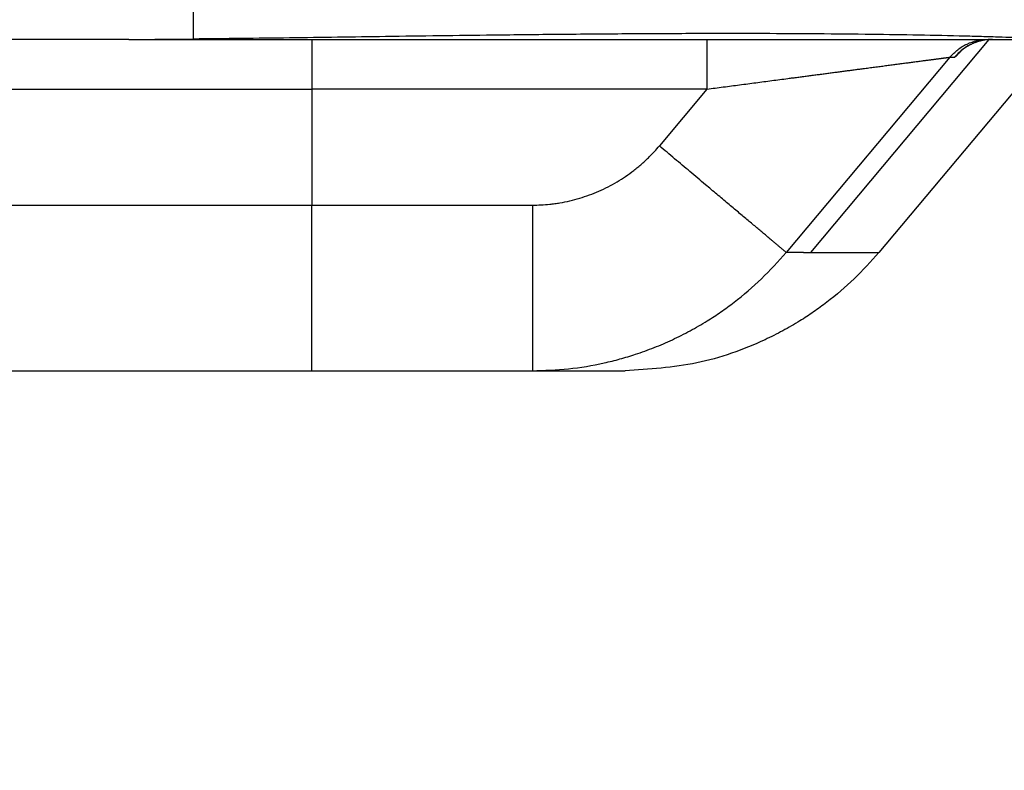
# Model space of a CAD drawing. Units: millimetres. Extents: x -285 to 270, y 13 to 414.
# Drawn here: x 118 to 124, y 252 to 257 of the extents above; entities that cross this region are included whole.
import ezdxf

# ---------------------------------------------------------------- set-up
doc = ezdxf.new("R2010")
doc.units = ezdxf.units.MM
doc.layers.add('1', color=7, linetype='Continuous')
doc.styles.add('CONVERTER_14', font='simplex.shx', dxfattribs={"width": 0.95})
doc.dimstyles.new('ME10_DIM_14', dxfattribs={"dimtxt": 3, "dimasz": 3, "dimexe": 1, "dimexo": 0.5, "dimgap": 2, "dimtad": 1, "dimzin": 12, "dimdsep": 46, "dimtxsty": 'CONVERTER_14', "dimsah": 1, "dimcen": 0.09, "dimclrd": 2, "dimclre": 2, "dimclrt": 4, "dimadec": 0, "dimazin": 0, "dimtfac": 1, "dimtdec": 4, "dimtix": 1, "dimtmove": 0, "dimatfit": 3, "dimfxl": 1, "dimtolj": 1, "dimtzin": 0, "dimarcsym": 0})
doc.dimstyles.new('ME10_DIM_15', dxfattribs={"dimtxt": 3, "dimasz": 3, "dimexe": 1, "dimexo": 0.5, "dimgap": 2, "dimtad": 1, "dimzin": 12, "dimdsep": 46, "dimtxsty": 'CONVERTER_14', "dimsah": 1, "dimcen": 0.09, "dimclrd": 2, "dimclre": 2, "dimclrt": 4, "dimadec": 0, "dimazin": 0, "dimtfac": 1, "dimtdec": 4, "dimtix": 1, "dimtmove": 0, "dimatfit": 3, "dimfxl": 1, "dimtolj": 1, "dimtzin": 0, "dimarcsym": 0})
doc.dimstyles.new('ME10_DIM_17', dxfattribs={"dimtxt": 3, "dimasz": 3, "dimexe": 1, "dimexo": 0.5, "dimgap": 2, "dimtad": 1, "dimdsep": 46, "dimtxsty": 'CONVERTER_14', "dimsah": 1, "dimcen": 0.09, "dimclrd": 2, "dimclre": 2, "dimclrt": 4, "dimadec": 0, "dimazin": 0, "dimtfac": 1, "dimtdec": 4, "dimtix": 1, "dimtmove": 0, "dimatfit": 3, "dimfxl": 1, "dimtolj": 1, "dimtzin": 0, "dimarcsym": 0})

# ---------------------------------------------------------------- blocks, each defined once
blk = doc.blocks.new('*D8')
at = {"layer": '1', "color": 2, "linetype": 'Continuous'}
for p, q in [((5.2696, 337.0093), (170.3074, 337.0093)), ((169.3074, 227.5341), (169.3074, 337.0093)), ((108.1939, 227.5341), (170.3074, 227.5341))]:
    blk.add_line(p, q, dxfattribs=at)
at = {"layer": '1', "color": 2}
for points in [[(169.7024, 334.0093), (168.9124, 334.0093), (169.3074, 337.0093)], [(168.9124, 230.5341), (169.7024, 230.5341), (169.3074, 227.5341)]]:
    blk.add_solid(points, dxfattribs=at)
at = {"layer": '1', "color": 4, "insert": (167.3074, 279.5717), "char_height": 3, "attachment_point": 7, "rotation": 90, "line_spacing_factor": 0.60024, "style": 'CONVERTER_14'}
blk.add_mtext('110', dxfattribs=at)
blk = doc.blocks.new('*D9')
at = {"layer": '1', "color": 2, "linetype": 'Continuous'}
for p, q in [((-17.7384, 259.4174), (-17.7384, 206.636)), ((127.1201, 259.4174), (127.1201, 206.636)), ((127.1201, 207.636), (-17.7384, 207.636))]:
    blk.add_line(p, q, dxfattribs=at)
at = {"layer": '1', "color": 2}
for points in [[(-14.7384, 208.031), (-14.7384, 207.2411), (-17.7384, 207.636)], [(124.1201, 207.2411), (124.1201, 208.031), (127.1201, 207.636)]]:
    blk.add_solid(points, dxfattribs=at)
at = {"layer": '1', "color": 4, "insert": (51.5409, 209.636), "char_height": 3, "attachment_point": 7, "rotation": 0.00028, "line_spacing_factor": 0.60024, "style": 'CONVERTER_14'}
blk.add_mtext('145', dxfattribs=at)
blk = doc.blocks.new('*D11')
at = {"layer": '1', "color": 2, "linetype": 'Continuous'}
for p, q in [((130.1706, 297.5341), (143.1807, 297.5341)), ((153.6047, 297.5341), (156.6897, 297.5341)), ((155.6897, 297.5341), (155.6897, 227.5341)), ((113.7939, 227.5341), (156.6897, 227.5341))]:
    blk.add_line(p, q, dxfattribs=at)
at = {"layer": '1', "color": 2}
for points in [[(156.0847, 294.5341), (155.2948, 294.5341), (155.6897, 297.5341)], [(155.2948, 230.5341), (156.0847, 230.5341), (155.6897, 227.5341)]]:
    blk.add_solid(points, dxfattribs=at)
at = {"layer": '1', "color": 4, "insert": (153.6897, 251.0462), "char_height": 3, "attachment_point": 7, "rotation": 90, "line_spacing_factor": 0.60024, "style": 'CONVERTER_14'}
blk.add_mtext('70', dxfattribs=at)

msp = doc.modelspace()

# ---------------------------------------------------------------- linework, layer by layer
at = {"color": 2, "linetype": 'Continuous'}
for p, q in [((119.5266, 257.5341), (119.5266, 256.5364)), ((120.2426, 256.5341), (120.2426, 256.2341)), ((122.6294, 256.5341), (122.6294, 256.2341)), ((124.3315, 256.5332), (123.2537, 255.2485)), ((124.0967, 256.4269), (123.1074, 255.2485)), ((124.0967, 256.4269), (124.1241, 256.4269)), ((115.2426, 256.2341), (120.2426, 256.2341)), ((120.2426, 256.2341), (120.2426, 255.5341)), ((122.6294, 256.2341), (120.2426, 256.2341)), ((122.6294, 256.2341), (122.3417, 255.8913)), ((115.2426, 255.5341), (120.2426, 255.5341)), ((120.2426, 254.5341), (120.2426, 255.5341)), ((120.2426, 255.5341), (121.5753, 255.5341)), ((123.2126, 255.2485), (123.2537, 255.2485)), ((123.2537, 255.2485), (123.6673, 255.2485))]:
    msp.add_line(p, q, dxfattribs=at)
at = {"color": 7, "linetype": 'Continuous'}
for p, q in [((119.138, 256.5341), (118.2885, 256.5341)), ((119.138, 256.5341), (120.2426, 256.5341)), ((120.2426, 256.5341), (122.6294, 256.5341)), ((122.6294, 256.5341), (124.3264, 256.5341)), ((124.7465, 256.5341), (123.6673, 255.2485)), ((124.3264, 256.5341), (124.3538, 256.5341)), ((124.3538, 256.5341), (124.7465, 256.5341)), ((116.1898, 254.5341), (120.2426, 254.5341)), ((120.2426, 254.5341), (121.5754, 254.5341)), ((121.5754, 254.5341), (122.1347, 254.5341))]:
    msp.add_line(p, q, dxfattribs=at)
for points, knots in [([(124.7994, 256.5341), (124.7634, 256.5349), (124.6913, 256.5367), (124.5909, 256.5409), (124.498, 256.5442), (124.4038, 256.5473), (124.3005, 256.5505), (124.1318, 256.5551), (123.9066, 256.56), (123.6092, 256.5646), (123.2963, 256.5677), (122.9394, 256.5694), (122.5541, 256.5693), (122.1447, 256.5673), (121.7394, 256.564), (121.3637, 256.5599), (121.0135, 256.5555), (120.6033, 256.5499), (120.1077, 256.5427), (119.7203, 256.5385), (119.5266, 256.5364)], [0, 0, 0, 0, 0.108147, 0.216295, 0.301602, 0.386908, 0.499181, 0.611454, 0.893245, 1.175039, 1.503617, 1.832195, 2.245731, 2.659268, 3.060515, 3.461761, 3.786454, 4.111146, 4.692287, 5.273428, 5.273428, 5.273428, 5.273428]), ([(119.138, 256.5341), (119.1703, 256.5341), (119.2348, 256.5342), (119.3319, 256.5348), (119.4291, 256.5356), (119.4941, 256.5361), (119.5266, 256.5364)], [0, 0, 0, 0, 0.0968117, 0.1936233, 0.2911226, 0.3886219, 0.3886219, 0.3886219, 0.3886219]), ([(124.3538, 256.5341), (124.3492, 256.534), (124.34, 256.5339), (124.3286, 256.5331), (124.3194, 256.5321), (124.3126, 256.5312), (124.3058, 256.5302), (124.299, 256.529), (124.2922, 256.5277), (124.2854, 256.5262), (124.2787, 256.5245), (124.272, 256.5227), (124.2654, 256.5207), (124.2589, 256.5186), (124.2523, 256.5163), (124.2459, 256.5139), (124.2395, 256.5113), (124.2331, 256.5086), (124.2268, 256.5058), (124.2206, 256.5027), (124.2145, 256.4996), (124.2093, 256.4967), (124.205, 256.4943), (124.2018, 256.4924), (124.1986, 256.4905), (124.1956, 256.4886), (124.1928, 256.4868), (124.1901, 256.485), (124.1875, 256.4833), (124.1851, 256.4817), (124.1828, 256.4801), (124.1808, 256.4786), (124.1788, 256.4771), (124.1773, 256.4761), (124.1763, 256.4753), (124.1756, 256.4747), (124.1748, 256.4741), (124.1738, 256.4734), (124.1728, 256.4725), (124.1716, 256.4716), (124.1703, 256.4706), (124.1689, 256.4695), (124.1675, 256.4683), (124.166, 256.467), (124.1645, 256.4657), (124.1634, 256.4648), (124.1627, 256.4642), (124.1623, 256.4639), (124.1619, 256.4635), (124.1614, 256.463), (124.1609, 256.4625), (124.1604, 256.4621), (124.16, 256.4618), (124.1599, 256.4616), (124.1598, 256.4616)], [0, 0, 0, 0, 0.0137566, 0.0275131, 0.0344041, 0.041295, 0.0481973, 0.0550995, 0.0620156, 0.0689317, 0.0758644, 0.082797, 0.0896942, 0.0965913, 0.1034912, 0.110391, 0.1172943, 0.1241976, 0.1311054, 0.1380132, 0.1449269, 0.1518405, 0.1557207, 0.1596008, 0.163209, 0.1668172, 0.170134, 0.1734509, 0.1764562, 0.1794614, 0.1821339, 0.1848063, 0.187124, 0.1894417, 0.1902037, 0.1909656, 0.1921044, 0.1932432, 0.1946974, 0.1961516, 0.19786, 0.1995683, 0.2014697, 0.2033711, 0.205405, 0.2074388, 0.2077976, 0.2081564, 0.2088072, 0.209458, 0.210251, 0.2110439, 0.2113636, 0.2116833, 0.2116833, 0.2116833, 0.2116833]), ([(123.6673, 255.2485), (123.6187, 255.1942), (123.5217, 255.0857), (123.3851, 254.9702), (123.2733, 254.8886), (123.1849, 254.8307), (123.0875, 254.7741), (122.8865, 254.6733), (122.571, 254.5614), (122.2801, 254.5432), (122.1347, 254.5341)], [0, 0, 0, 0, 0.218091, 0.436221, 0.534852, 0.633476, 0.75302, 0.872604, 1.308177, 1.743751, 1.743751, 1.743751, 1.743751])]:
    msp.add_open_spline(points, degree=3, knots=knots, dxfattribs=at)
at = {"color": 2, "linetype": 'Continuous'}
for points, knots in [([(124.0967, 256.4269), (124.1117, 256.4428), (124.1419, 256.4744), (124.1988, 256.5079), (124.2609, 256.53), (124.3046, 256.5327), (124.3264, 256.5341)], [0, 0, 0, 0, 0.0653034, 0.1306068, 0.1959029, 0.261199, 0.261199, 0.261199, 0.261199]), ([(124.3538, 256.5341), (124.332, 256.5327), (124.2883, 256.53), (124.2262, 256.5079), (124.1693, 256.4744), (124.1391, 256.4428), (124.1241, 256.4269)], [0, 0, 0, 0, 0.0652961, 0.1305922, 0.1958956, 0.261199, 0.261199, 0.261199, 0.261199]), ([(124.1241, 256.4269), (124.1243, 256.427), (124.1247, 256.4271), (124.1251, 256.4273), (124.1254, 256.4274), (124.1256, 256.4275), (124.1258, 256.4276), (124.126, 256.4277), (124.1261, 256.4278), (124.1262, 256.4279), (124.1263, 256.428), (124.1265, 256.4281), (124.1266, 256.4281), (124.1267, 256.4282), (124.1268, 256.4283), (124.1272, 256.4286), (124.1278, 256.429), (124.1286, 256.4297), (124.1295, 256.4304), (124.1304, 256.4312), (124.1314, 256.432), (124.1323, 256.4328), (124.1333, 256.4337), (124.1343, 256.4346), (124.1354, 256.4357), (124.1366, 256.4368), (124.1379, 256.438), (124.1393, 256.4394), (124.1408, 256.4409), (124.1425, 256.4425), (124.1442, 256.4442), (124.1461, 256.4461), (124.1481, 256.4481), (124.1503, 256.4504), (124.1528, 256.453), (124.1566, 256.4569), (124.1614, 256.4619), (124.1653, 256.466), (124.1672, 256.468)], [0, 0, 0, 0, 0.00063245, 0.00126486, 0.00146019, 0.0016556, 0.00188712, 0.0021186, 0.00225458, 0.00239057, 0.00252776, 0.00266496, 0.00281245, 0.00295995, 0.00311555, 0.00327115, 0.00431285, 0.00535472, 0.00653269, 0.00771059, 0.00896364, 0.0102167, 0.01152566, 0.01283461, 0.01440854, 0.01598248, 0.01785278, 0.01972307, 0.02192112, 0.02411917, 0.02667637, 0.02923357, 0.03218134, 0.03512911, 0.03900676, 0.04288442, 0.05135418, 0.05982395, 0.05982395, 0.05982395, 0.05982395]), ([(122.6294, 256.2341), (122.6623, 256.2384), (122.7279, 256.247), (122.8099, 256.2578), (122.8753, 256.2664), (122.9242, 256.2728), (122.9729, 256.2792), (123.0214, 256.2856), (123.0698, 256.2919), (123.1118, 256.2975), (123.1477, 256.3022), (123.1772, 256.3061), (123.2067, 256.3099), (123.236, 256.3138), (123.2652, 256.3176), (123.2941, 256.3214), (123.323, 256.3252), (123.3515, 256.329), (123.38, 256.3327), (123.4082, 256.3364), (123.4362, 256.3401), (123.4639, 256.3438), (123.4915, 256.3474), (123.5188, 256.351), (123.5458, 256.3545), (123.5695, 256.3576), (123.5901, 256.3603), (123.6073, 256.3626), (123.6244, 256.3648), (123.6413, 256.3671), (123.6581, 256.3693), (123.6747, 256.3715), (123.6911, 256.3736), (123.7074, 256.3757), (123.7234, 256.3779), (123.7393, 256.3799), (123.7549, 256.382), (123.7703, 256.384), (123.7856, 256.386), (123.8005, 256.388), (123.8153, 256.3899), (123.8297, 256.3918), (123.844, 256.3937), (123.858, 256.3955), (123.8717, 256.3973), (123.8851, 256.3991), (123.8983, 256.4008), (123.9111, 256.4025), (123.9237, 256.4042), (123.9349, 256.4057), (123.9448, 256.407), (123.9534, 256.4081), (123.9618, 256.4092), (123.9699, 256.4103), (123.9779, 256.4113), (123.9857, 256.4123), (123.9933, 256.4133), (124.0005, 256.4143), (124.0077, 256.4152), (124.0145, 256.4161), (124.0212, 256.417), (124.0275, 256.4178), (124.0337, 256.4186), (124.0395, 256.4194), (124.0452, 256.4201), (124.0505, 256.4208), (124.0556, 256.4215), (124.0603, 256.4221), (124.0649, 256.4227), (124.069, 256.4233), (124.073, 256.4238), (124.0766, 256.4243), (124.08, 256.4247), (124.0826, 256.4251), (124.0846, 256.4253), (124.0859, 256.4255), (124.0872, 256.4257), (124.0882, 256.4258), (124.089, 256.4259), (124.0896, 256.426), (124.0902, 256.4261), (124.0909, 256.4262), (124.0916, 256.4263), (124.0923, 256.4264), (124.0928, 256.4264), (124.0932, 256.4265), (124.0936, 256.4266), (124.0939, 256.4266), (124.0942, 256.4266), (124.0945, 256.4267), (124.0948, 256.4267), (124.0953, 256.4267), (124.0959, 256.4267), (124.0964, 256.4269), (124.0967, 256.4269)], [0, 0, 0, 0, 0.09933, 0.198661, 0.248026, 0.297391, 0.346442, 0.395493, 0.444142, 0.492792, 0.522701, 0.552611, 0.582247, 0.611883, 0.641204, 0.670525, 0.699491, 0.728456, 0.757025, 0.785593, 0.813724, 0.841855, 0.869508, 0.897161, 0.924294, 0.951428, 0.968892, 0.986356, 1.003523, 1.02069, 1.037529, 1.054369, 1.07085, 1.087332, 1.103425, 1.119518, 1.135192, 1.150866, 1.166091, 1.181315, 1.19606, 1.210805, 1.225039, 1.239273, 1.252967, 1.26666, 1.279782, 1.292904, 1.305425, 1.317945, 1.326703, 1.335462, 1.343821, 1.352179, 1.360118, 1.368057, 1.375557, 1.383056, 1.390097, 1.397138, 1.403699, 1.410261, 1.416325, 1.422389, 1.427934, 1.43348, 1.438432, 1.443383, 1.447779, 1.452174, 1.455997, 1.45982, 1.463055, 1.46629, 1.467678, 1.469066, 1.470302, 1.471538, 1.472145, 1.472752, 1.473336, 1.47392, 1.474739, 1.475559, 1.475965, 1.476372, 1.47674, 1.477108, 1.47737, 1.477632, 1.477973, 1.478315, 1.479092, 1.479868, 1.479868, 1.479868, 1.479868]), ([(121.5753, 255.5341), (121.5927, 255.5343), (121.6277, 255.5349), (121.6676, 255.5381), (121.6952, 255.5412), (121.7106, 255.5432), (121.7259, 255.5454), (121.7563, 255.5503), (121.8016, 255.5593), (121.8611, 255.5751), (121.9195, 255.5944), (121.9766, 255.6174), (122.0324, 255.6438), (122.0865, 255.6737), (122.1386, 255.7069), (122.1803, 255.7371), (122.2125, 255.7629), (122.236, 255.783), (122.259, 255.8038), (122.2846, 255.8285), (122.3125, 255.8574), (122.332, 255.88), (122.3417, 255.8913)], [0, 0, 0, 0, 0.0523579, 0.1047158, 0.1201906, 0.1356648, 0.1511423, 0.166621, 0.2280951, 0.2895875, 0.351073, 0.4125531, 0.4742937, 0.5360389, 0.5977874, 0.6595232, 0.690489, 0.721452, 0.7524162, 0.7833803, 0.8281419, 0.8729035, 0.8729035, 0.8729035, 0.8729035]), ([(123.1074, 255.2485), (123.1049, 255.2506), (123.0998, 255.2549), (123.0917, 255.2617), (123.0832, 255.2688), (123.0731, 255.2773), (123.0618, 255.2868), (123.048, 255.2983), (123.033, 255.3109), (123.0156, 255.3255), (122.997, 255.3412), (122.976, 255.3588), (122.9539, 255.3774), (122.9296, 255.3978), (122.9042, 255.4191), (122.8768, 255.4421), (122.8485, 255.4659), (122.8185, 255.491), (122.7877, 255.5169), (122.7556, 255.5439), (122.7228, 255.5713), (122.6891, 255.5997), (122.655, 255.6283), (122.6163, 255.6608), (122.5735, 255.6967), (122.5114, 255.7489), (122.4341, 255.8137), (122.3725, 255.8655), (122.3417, 255.8913)], [0, 0, 0, 0, 0.010003, 0.020006, 0.0316255, 0.043245, 0.059608, 0.0759711, 0.0971173, 0.1182634, 0.1441708, 0.1700782, 0.2004527, 0.2308271, 0.2653744, 0.2999217, 0.3380936, 0.3762656, 0.4174636, 0.4586616, 0.5021667, 0.5456719, 0.5907654, 0.6358588, 0.6971572, 0.7584556, 0.8791241, 0.9997927, 0.9997927, 0.9997927, 0.9997927]), ([(121.5753, 255.5341), (121.5753, 255.5208), (121.5753, 255.4942), (121.5753, 255.4609), (121.5753, 255.434), (121.5753, 255.4136), (121.5753, 255.3932), (121.5753, 255.3727), (121.5753, 255.3521), (121.5753, 255.3314), (121.5753, 255.3107), (121.5753, 255.29), (121.5753, 255.2693), (121.5753, 255.2486), (121.5753, 255.2279), (121.5753, 255.2072), (121.5753, 255.1866), (121.5753, 255.1677), (121.5753, 255.1506), (121.5753, 255.1353), (121.5753, 255.1201), (121.5753, 255.1049), (121.5753, 255.0898), (121.5753, 255.0748), (121.5753, 255.0599), (121.5753, 255.0451), (121.5753, 255.0304), (121.5753, 255.0158), (121.5753, 255.0013), (121.5753, 254.987), (121.5753, 254.9727), (121.5753, 254.9587), (121.5753, 254.9447), (121.5753, 254.931), (121.5753, 254.9173), (121.5753, 254.9039), (121.5753, 254.8906), (121.5753, 254.8775), (121.5753, 254.8646), (121.5753, 254.8519), (121.5753, 254.8394), (121.5753, 254.8277), (121.5753, 254.8166), (121.5753, 254.8064), (121.5753, 254.7963), (121.5753, 254.7865), (121.5753, 254.7767), (121.5753, 254.7672), (121.5753, 254.7578), (121.5753, 254.7486), (121.5753, 254.7396), (121.5753, 254.7308), (121.5753, 254.7221), (121.5753, 254.7136), (121.5753, 254.7053), (121.5753, 254.6972), (121.5753, 254.6893), (121.5753, 254.6816), (121.5753, 254.674), (121.5753, 254.6667), (121.5753, 254.6596), (121.5753, 254.6526), (121.5753, 254.6459), (121.5753, 254.6394), (121.5753, 254.633), (121.5753, 254.6269), (121.5753, 254.6209), (121.5753, 254.6152), (121.5753, 254.6097), (121.5753, 254.6044), (121.5753, 254.5993), (121.5753, 254.5944), (121.5753, 254.5896), (121.5753, 254.5851), (121.5753, 254.5808), (121.5753, 254.5767), (121.5753, 254.5728), (121.5753, 254.5691), (121.5753, 254.5655), (121.5753, 254.5622), (121.5753, 254.5591), (121.5753, 254.5562), (121.5753, 254.5534), (121.5753, 254.551), (121.5753, 254.5488), (121.5753, 254.5469), (121.5753, 254.545), (121.5753, 254.5434), (121.5753, 254.5419), (121.5753, 254.5405), (121.5753, 254.5393), (121.5753, 254.5382), (121.5753, 254.5372), (121.5753, 254.5364), (121.5753, 254.5357), (121.5754, 254.5351), (121.5754, 254.5346), (121.5754, 254.5342), (121.5754, 254.5341)], [0, 0, 0, 0, 0.0398626, 0.0797252, 0.1000441, 0.1203631, 0.1408669, 0.1613707, 0.1820042, 0.2026378, 0.2233459, 0.244054, 0.2647815, 0.2855091, 0.3062009, 0.3268927, 0.3474937, 0.3680946, 0.3834328, 0.3987709, 0.413981, 0.4291911, 0.4442454, 0.4592998, 0.4741706, 0.4890414, 0.503701, 0.5183606, 0.5327812, 0.5472018, 0.5613557, 0.5755097, 0.5893691, 0.6032286, 0.616766, 0.6303033, 0.6434907, 0.6566782, 0.669488, 0.6822978, 0.6947023, 0.7071067, 0.7174269, 0.727747, 0.7377305, 0.747714, 0.757354, 0.7669939, 0.7762834, 0.785573, 0.7945052, 0.8034374, 0.8120054, 0.8205734, 0.8287703, 0.8369673, 0.8447863, 0.8526052, 0.8600394, 0.8674735, 0.874516, 0.8815584, 0.8882022, 0.8948461, 0.9010844, 0.9073228, 0.9131488, 0.9189748, 0.9243815, 0.9297883, 0.9348084, 0.9398285, 0.9444431, 0.9490577, 0.9532706, 0.9574835, 0.9612985, 0.9651135, 0.9685345, 0.9719554, 0.9749861, 0.9780168, 0.9806611, 0.9833053, 0.9853093, 0.9873132, 0.9890319, 0.9907505, 0.9921891, 0.9936277, 0.9947913, 0.9959549, 0.9968493, 0.9977437, 0.9983747, 0.9990058, 0.9995029, 1, 1, 1, 1]), ([(121.5754, 254.5341), (121.6481, 254.5364), (121.7935, 254.5409), (121.9698, 254.5712), (122.1042, 254.6044), (122.2053, 254.6348), (122.3112, 254.6731), (122.421, 254.7203), (122.5278, 254.7741), (122.6251, 254.8306), (122.7134, 254.8884), (122.8253, 254.9701), (122.9618, 255.0857), (123.0589, 255.1942), (123.1074, 255.2485)], [0, 0, 0, 0, 0.218071, 0.43618, 0.534777, 0.633374, 0.752823, 0.872284, 0.991755, 1.111214, 1.209786, 1.308358, 1.526562, 1.744724, 1.744724, 1.744724, 1.744724])]:
    msp.add_open_spline(points, degree=3, knots=knots, dxfattribs=at)
msp.add_open_spline([(123.2126, 255.2485), (123.1951, 255.2485), (123.16, 255.2485), (123.1249, 255.2485), (123.1074, 255.2485)], degree=3, dxfattribs=at)

# ---------------------------------------------------------------- dimensions: what is measured, and where the dimension line sits
at = {"layer": '1'}
dim = msp.add_linear_dim(base=(169.3074, 227.5341), p1=(4.7696, 337.0093), p2=(107.6939, 227.5341), angle=90, text='110', dimstyle='ME10_DIM_14', dxfattribs=at)
dim.commit()
dim.dimension.update_dxf_attribs({"geometry": '*D8', "text_midpoint": (165.8074, 282.2717), "text_rotation": 90})
dim = msp.add_linear_dim(base=(155.6897, 297.5341), p1=(113.2939, 227.5341), p2=(129.6706, 297.5341), angle=90, dimstyle='ME10_DIM_17', dxfattribs=at)
dim.commit()
dim.dimension.update_dxf_attribs({"geometry": '*D11', "text_midpoint": (152.1897, 253.2962), "text_rotation": 90})
dim = msp.add_linear_dim(base=(127.1201, 207.636), p1=(-17.7384, 259.9174), p2=(127.1201, 259.9174), text='145', dimstyle='ME10_DIM_15', dxfattribs=at)
dim.commit()
dim.dimension.update_dxf_attribs({"geometry": '*D9', "text_midpoint": (54.6909, 211.136), "text_rotation": 0.00014})

doc.saveas('drawing.dxf')
